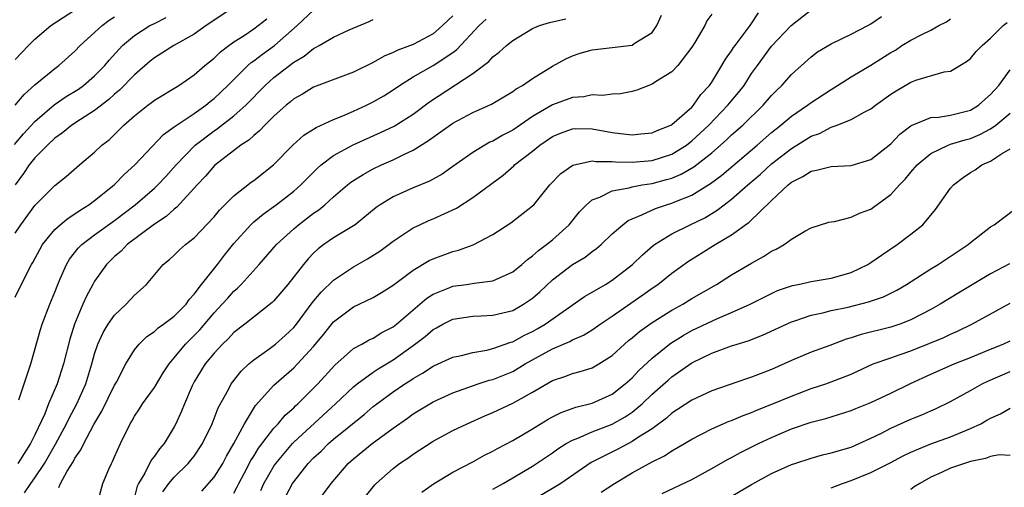
# Model space of a CAD drawing. Units: inches. Extents: x 2577000 to 2580000, y 1506000 to 1509000.
# Drawn here: x 2577387 to 2577486, y 1506203 to 1506250 of the extents above; entities that cross this region are included whole.
import ezdxf

# ---------------------------------------------------------------- set-up
doc = ezdxf.new("R2010")
doc.units = ezdxf.units.IN
doc.header["$MEASUREMENT"] = 0
doc.layers.add('LD25771506_2ft', color=120, linetype='Continuous')

msp = doc.modelspace()

# ---------------------------------------------------------------- linework, layer by layer
at = {"layer": 'LD25771506_2ft'}
for points, elevation in [([(2577387, 1506245.601), (2577387.696, 1506246.304), (2577388.354, 1506247), (2577389, 1506247.635), (2577390.602, 1506249), (2577393.641, 1506251)], 9480), ([(2577409.196, 1506251), (2577407, 1506249.55), (2577406.683, 1506249.317), (2577406.204, 1506249), (2577405, 1506248.158), (2577402.955, 1506247), (2577401.766, 1506246.234), (2577401, 1506245.761), (2577400.578, 1506245.422), (2577399, 1506244.064), (2577397.491, 1506242.509), (2577397, 1506242.103), (2577396.429, 1506241.571), (2577395, 1506240.463), (2577393.566, 1506239.566), (2577392.706, 1506239), (2577391.782, 1506238.218), (2577391, 1506237.678), (2577390.275, 1506237), (2577389, 1506235.733), (2577388.407, 1506235), (2577387.853, 1506234.147), (2577387, 1506233.012)], 9474), ([(2577387, 1506221.714), (2577388.298, 1506224.298), (2577388.671, 1506225), (2577388.799, 1506225.201), (2577389.486, 1506226.514), (2577389.777, 1506227), (2577391, 1506228.5), (2577391.543, 1506229), (2577392.33, 1506229.67), (2577393, 1506230.077), (2577393.541, 1506230.459), (2577394.426, 1506231), (2577395, 1506231.425), (2577396.949, 1506233), (2577397.962, 1506234.038), (2577399.037, 1506235), (2577401.922, 1506238.078), (2577403, 1506238.83), (2577403.087, 1506238.913), (2577405, 1506240.179), (2577406.169, 1506241), (2577406.622, 1506241.378), (2577407, 1506241.67), (2577408.397, 1506243), (2577410.402, 1506245), (2577410.714, 1506245.286), (2577411, 1506245.477), (2577411.852, 1506246.148), (2577413.078, 1506247), (2577415.357, 1506249), (2577417, 1506250.55)], 9470), ([(2577457, 1506250.156), (2577456.518, 1506249.482), (2577456.305, 1506249), (2577455.297, 1506247.297), (2577455, 1506246.839), (2577453.588, 1506245), (2577453, 1506244.366), (2577451.345, 1506243.345), (2577451, 1506243.113), (2577450.673, 1506243), (2577449.475, 1506242.525), (2577449, 1506242.393), (2577447.847, 1506242.154), (2577447, 1506242.099), (2577446.018, 1506241.982), (2577445, 1506242.04), (2577444.143, 1506241.856), (2577443, 1506241.783), (2577441, 1506241.046), (2577439, 1506239.877), (2577437, 1506238.51), (2577435.997, 1506238.003), (2577435, 1506237.409), (2577434.711, 1506237.289), (2577434.187, 1506237), (2577433, 1506236.27), (2577431, 1506234.836), (2577429.912, 1506234.088), (2577428.632, 1506233.368), (2577427, 1506232.698), (2577425, 1506231.801), (2577423.692, 1506231), (2577423.281, 1506230.719), (2577421.161, 1506229), (2577421, 1506228.888), (2577419, 1506227.664), (2577418.038, 1506227), (2577417.442, 1506226.558), (2577417, 1506226.139), (2577416.441, 1506225.559), (2577415.969, 1506225), (2577414.397, 1506223), (2577413, 1506221.344), (2577412.834, 1506221.166), (2577410.098, 1506219), (2577409, 1506218.167), (2577408.439, 1506217.561), (2577407.84, 1506217), (2577407, 1506216.095), (2577406.104, 1506215), (2577405, 1506213.196), (2577404.886, 1506213), (2577404.789, 1506212.789), (2577404.018, 1506211), (2577403.73, 1506210.27), (2577403.158, 1506209), (2577403, 1506208.699), (2577401.991, 1506207), (2577401.519, 1506206.481), (2577401, 1506205.73), (2577400.673, 1506205.327), (2577400.037, 1506204.037), (2577399.407, 1506203), (2577399.271, 1506202.729), (2577399, 1506201.656)], 9458), ([(2577401.844, 1506202.156), (2577402.466, 1506203), (2577403, 1506203.637), (2577404.406, 1506205), (2577404.679, 1506205.321), (2577405, 1506205.74), (2577405.85, 1506207), (2577406.792, 1506209), (2577407.413, 1506210.587), (2577408.442, 1506212.442), (2577408.725, 1506213), (2577408.836, 1506213.164), (2577409.714, 1506214.286), (2577410.492, 1506215), (2577411, 1506215.431), (2577412.502, 1506216.502), (2577413.156, 1506217), (2577414.134, 1506217.866), (2577415, 1506218.665), (2577415.275, 1506219), (2577416.87, 1506221.13), (2577417.769, 1506222.231), (2577419, 1506223.425), (2577421, 1506224.773), (2577422.43, 1506225.57), (2577423.659, 1506226.341), (2577425, 1506227.355), (2577427, 1506228.687), (2577427.656, 1506229), (2577428.581, 1506229.419), (2577429, 1506229.591), (2577431.341, 1506230.659), (2577433, 1506231.723), (2577436.029, 1506233.971), (2577437.102, 1506234.898), (2577437.196, 1506235), (2577439, 1506236.404), (2577439.725, 1506237), (2577441, 1506237.866), (2577441.802, 1506238.198), (2577443, 1506238.645), (2577443.341, 1506238.659), (2577445, 1506238.63), (2577447, 1506238.273), (2577447.846, 1506238.154), (2577449, 1506238.043), (2577449.887, 1506238.113), (2577451, 1506238.241), (2577451.523, 1506238.477), (2577452.902, 1506239), (2577453, 1506239.053), (2577455, 1506240.824), (2577455.165, 1506241), (2577455.917, 1506242.082), (2577456.782, 1506243), (2577457, 1506243.318), (2577458.028, 1506245), (2577458.376, 1506245.624), (2577459, 1506246.483), (2577459.197, 1506246.804), (2577459.339, 1506247), (2577460.856, 1506249), (2577461.714, 1506250.286)], 9456), ([(2577405.771, 1506202.229), (2577407, 1506203.641), (2577407.867, 1506205), (2577408.259, 1506205.741), (2577408.987, 1506207), (2577410.055, 1506209), (2577411.174, 1506210.826), (2577413, 1506212.875), (2577415, 1506214.626), (2577415.372, 1506215), (2577417, 1506216.75), (2577418.012, 1506217.988), (2577419, 1506219.233), (2577421, 1506220.741), (2577423, 1506221.688), (2577423.821, 1506222.179), (2577425, 1506222.911), (2577427, 1506224.422), (2577428.608, 1506225.392), (2577429, 1506225.576), (2577431, 1506226.305), (2577431.57, 1506226.43), (2577433.031, 1506226.969), (2577435, 1506228.006), (2577436.828, 1506229.172), (2577439, 1506230.877), (2577439.119, 1506231), (2577440.74, 1506233), (2577441.846, 1506234.154), (2577443.031, 1506234.969), (2577445, 1506235.41), (2577445.347, 1506235.347), (2577447, 1506235.363), (2577447.322, 1506235.322), (2577449, 1506235.275), (2577451, 1506235.451), (2577453, 1506236.098), (2577454.458, 1506237), (2577455, 1506237.41), (2577456.707, 1506239), (2577458.634, 1506241), (2577458.792, 1506241.208), (2577459.701, 1506242.299), (2577460.245, 1506243), (2577461, 1506244.176), (2577461.582, 1506245), (2577463, 1506246.928), (2577464.975, 1506249.025), (2577467, 1506250.585)], 9454), ([(2577386.941, 1506237.059), (2577387.862, 1506238.138), (2577389, 1506239.371), (2577390.942, 1506241.058), (2577392.133, 1506241.867), (2577393.372, 1506242.628), (2577393.895, 1506243), (2577395, 1506243.952), (2577396.01, 1506245), (2577396.456, 1506245.545), (2577397.804, 1506247), (2577399, 1506248.012), (2577400.558, 1506249), (2577401, 1506249.233), (2577402.196, 1506249.804)], 9476), ([(2577387, 1506228.136), (2577387.589, 1506229), (2577389, 1506230.934), (2577391, 1506232.929), (2577392.148, 1506233.852), (2577393.212, 1506234.788), (2577393.479, 1506235), (2577395, 1506236.297), (2577395.739, 1506237), (2577396.458, 1506237.542), (2577397, 1506238.059), (2577397.943, 1506239), (2577399, 1506239.938), (2577400.331, 1506241), (2577400.72, 1506241.28), (2577401, 1506241.508), (2577403.459, 1506243), (2577405, 1506244.063), (2577406.073, 1506245), (2577407, 1506245.731), (2577407.645, 1506246.355), (2577408.493, 1506247), (2577409, 1506247.364), (2577410.021, 1506248.021), (2577411, 1506248.677), (2577411.445, 1506249), (2577412.305, 1506249.695)], 9472), ([(2577387.018, 1506241), (2577387.906, 1506242.094), (2577389, 1506243.041), (2577391, 1506244.711), (2577391.389, 1506245), (2577393, 1506246.453), (2577393.53, 1506247), (2577395, 1506248.304), (2577395.742, 1506249), (2577396.453, 1506249.547), (2577397, 1506249.886)], 9478), ([(2577431, 1506249.98), (2577429.964, 1506249), (2577429, 1506248.181), (2577427, 1506247.11), (2577425.463, 1506246.537), (2577425, 1506246.29), (2577424.073, 1506245.927), (2577423, 1506245.298), (2577421, 1506244.319), (2577417, 1506242.807), (2577415.884, 1506242.116), (2577415, 1506241.64), (2577414.662, 1506241.339), (2577414.244, 1506241), (2577413, 1506239.897), (2577412.091, 1506239), (2577411.575, 1506238.425), (2577411, 1506237.978), (2577410.499, 1506237.501), (2577409.7, 1506237), (2577407.053, 1506234.948), (2577406.132, 1506233.868), (2577405.313, 1506233), (2577403.247, 1506230.753), (2577403, 1506230.574), (2577402.181, 1506229.819), (2577401, 1506229.051), (2577398.268, 1506227), (2577397.653, 1506226.347), (2577397, 1506225.787), (2577396.196, 1506225), (2577395, 1506223.32), (2577394.813, 1506223), (2577394.179, 1506221.821), (2577393.828, 1506221), (2577392.987, 1506219), (2577392.506, 1506217.494), (2577391.865, 1506215), (2577391.221, 1506213), (2577390.376, 1506211), (2577389.981, 1506209.981), (2577389, 1506207.864), (2577388.572, 1506207), (2577387.288, 1506205)], 9466), ([(2577387.383, 1506211.383), (2577387.92, 1506213), (2577388.177, 1506213.823), (2577388.603, 1506215), (2577389.548, 1506218.452), (2577389.72, 1506219), (2577390.496, 1506221), (2577391, 1506222.221), (2577391.298, 1506223), (2577391.551, 1506223.551), (2577392.168, 1506225), (2577392.472, 1506225.528), (2577393.359, 1506226.641), (2577393.719, 1506227), (2577395, 1506227.976), (2577397, 1506229.432), (2577399.063, 1506231), (2577401, 1506232.679), (2577401.339, 1506233), (2577402.142, 1506233.858), (2577403.176, 1506235), (2577405.117, 1506237), (2577407, 1506238.421), (2577407.351, 1506238.649), (2577409, 1506239.931), (2577410.188, 1506241), (2577412.128, 1506243), (2577413, 1506243.784), (2577415, 1506245.34), (2577416.056, 1506245.944), (2577417, 1506246.72), (2577417.201, 1506246.799), (2577417.558, 1506247), (2577419, 1506247.849), (2577420.565, 1506248.566), (2577422.598, 1506249.403), (2577423, 1506249.607)], 9468), ([(2577387.941, 1506202.059), (2577388.583, 1506203), (2577389, 1506203.558), (2577389.961, 1506205), (2577391.061, 1506206.939), (2577392.168, 1506209), (2577392.429, 1506209.571), (2577393.215, 1506211), (2577394.104, 1506213), (2577394.716, 1506215), (2577395, 1506216.027), (2577395.331, 1506217), (2577395.846, 1506218.154), (2577396.368, 1506219), (2577397, 1506219.903), (2577398.183, 1506221), (2577399, 1506221.901), (2577399.591, 1506222.409), (2577400.226, 1506223), (2577401.878, 1506225), (2577402.506, 1506225.494), (2577403, 1506225.944), (2577403.528, 1506226.472), (2577404.138, 1506227), (2577405, 1506227.667), (2577407, 1506229.785), (2577407.548, 1506230.452), (2577409, 1506231.907), (2577410.736, 1506233.264), (2577411, 1506233.455), (2577412.96, 1506235), (2577414.903, 1506237), (2577416.008, 1506237.992), (2577417, 1506238.59), (2577417.246, 1506238.754), (2577419, 1506239.556), (2577419.929, 1506239.93), (2577421, 1506240.408), (2577422.312, 1506241), (2577423, 1506241.347), (2577424.039, 1506241.961), (2577425, 1506242.566), (2577425.625, 1506243), (2577427, 1506243.846), (2577429.017, 1506245), (2577431, 1506246.308), (2577431.403, 1506246.597), (2577433.633, 1506249), (2577434.331, 1506249.669)], 9464), ([(2577391.41, 1506202.59), (2577391.564, 1506203), (2577392.24, 1506204.24), (2577392.827, 1506205.172), (2577393, 1506205.52), (2577393.624, 1506206.376), (2577393.905, 1506207), (2577394.916, 1506208.916), (2577395.729, 1506210.271), (2577397, 1506212.875), (2577397.182, 1506213.182), (2577398.141, 1506215), (2577399, 1506216.415), (2577399.466, 1506217), (2577400.243, 1506217.757), (2577401, 1506218.27), (2577401.371, 1506218.629), (2577401.922, 1506219), (2577403, 1506219.8), (2577404.181, 1506221), (2577404.51, 1506221.49), (2577405, 1506222.002), (2577405.751, 1506223), (2577407.337, 1506225), (2577408.059, 1506225.941), (2577409, 1506227.092), (2577410.699, 1506229), (2577411, 1506229.281), (2577411.928, 1506230.072), (2577413.244, 1506231), (2577415, 1506232.359), (2577415.724, 1506233), (2577416.344, 1506233.656), (2577417.342, 1506234.658), (2577417.746, 1506235), (2577419, 1506235.94), (2577420.965, 1506237.035), (2577423.728, 1506238.272), (2577425.086, 1506238.914), (2577427, 1506240.12), (2577428.655, 1506241.345), (2577433, 1506244.204), (2577434.593, 1506245.407), (2577435, 1506245.856), (2577435.659, 1506246.341), (2577436.375, 1506247), (2577437, 1506247.517), (2577439, 1506248.713), (2577439.705, 1506249), (2577440.684, 1506249.316), (2577442.329, 1506249.671)], 9462), ([(2577395.282, 1506201), (2577395.819, 1506203), (2577396.431, 1506204.431), (2577396.691, 1506205), (2577396.807, 1506205.192), (2577397, 1506205.657), (2577397.614, 1506207), (2577398.564, 1506209), (2577398.734, 1506209.266), (2577399, 1506209.754), (2577399.507, 1506210.493), (2577399.819, 1506211), (2577401, 1506212.64), (2577401.894, 1506214.106), (2577402.474, 1506215), (2577403, 1506215.613), (2577404.126, 1506217), (2577404.557, 1506217.443), (2577405, 1506217.855), (2577405.56, 1506218.44), (2577407, 1506220.135), (2577407.826, 1506221), (2577408.37, 1506221.63), (2577409, 1506222.324), (2577409.366, 1506222.634), (2577409.717, 1506223), (2577411.526, 1506225), (2577413.268, 1506227), (2577415, 1506228.584), (2577415.494, 1506229), (2577417, 1506230.141), (2577417.521, 1506230.479), (2577418.139, 1506231), (2577419, 1506231.784), (2577420.422, 1506233), (2577420.741, 1506233.259), (2577421, 1506233.43), (2577421.966, 1506234.034), (2577423, 1506234.6), (2577423.829, 1506235), (2577425, 1506235.523), (2577426.063, 1506236.063), (2577427, 1506236.494), (2577428.551, 1506237.449), (2577429, 1506237.794), (2577431, 1506239.198), (2577433, 1506240.259), (2577434.888, 1506241.112), (2577437, 1506242.389), (2577437.343, 1506242.657), (2577437.981, 1506243), (2577439, 1506243.698), (2577441, 1506244.919), (2577442.337, 1506245.663), (2577443, 1506245.96), (2577443.777, 1506246.223), (2577445, 1506246.568), (2577449, 1506247.055), (2577449.198, 1506247.198), (2577451, 1506248.307), (2577451.49, 1506249), (2577451.948, 1506250.052)], 9460), ([(2577409, 1506202.006), (2577409.333, 1506202.667), (2577409.479, 1506203), (2577410.057, 1506204.057), (2577410.706, 1506205.294), (2577411, 1506205.751), (2577411.468, 1506206.532), (2577413, 1506208.548), (2577413.426, 1506209), (2577414.144, 1506209.856), (2577415, 1506210.603), (2577415.197, 1506210.803), (2577415.424, 1506211), (2577417, 1506212.576), (2577417.408, 1506213), (2577419.127, 1506214.873), (2577421, 1506216.541), (2577421.839, 1506217), (2577422.57, 1506217.43), (2577423, 1506217.607), (2577423.85, 1506218.15), (2577425, 1506218.747), (2577425.314, 1506219), (2577428.377, 1506221.623), (2577429, 1506222.013), (2577430.685, 1506222.685), (2577431, 1506222.825), (2577432.35, 1506223), (2577433.121, 1506223.121), (2577435, 1506223.348), (2577435.672, 1506223.672), (2577437, 1506224.245), (2577437.934, 1506225), (2577438.489, 1506225.511), (2577439, 1506225.858), (2577439.589, 1506226.411), (2577440.406, 1506227), (2577441, 1506227.493), (2577442.671, 1506229), (2577443.724, 1506230.276), (2577444.422, 1506231), (2577445, 1506231.489), (2577445.767, 1506231.767), (2577447, 1506232.393), (2577448.707, 1506232.707), (2577449, 1506232.804), (2577450.016, 1506233), (2577451, 1506233.15), (2577452.472, 1506233.528), (2577453, 1506233.689), (2577453.936, 1506234.064), (2577455.196, 1506234.804), (2577457, 1506236.228), (2577458.485, 1506237.515), (2577459, 1506238.016), (2577460.114, 1506239), (2577462.171, 1506241), (2577463, 1506241.979), (2577463.504, 1506242.496), (2577464.042, 1506243), (2577465, 1506244.096), (2577467, 1506245.881), (2577467.64, 1506246.36), (2577469, 1506247.164), (2577471, 1506248.138), (2577472.694, 1506249), (2577473, 1506249.173), (2577474.064, 1506249.936)], 9452), ([(2577411.699, 1506202.301), (2577411.997, 1506203), (2577413, 1506204.716), (2577413.197, 1506205), (2577414.874, 1506207), (2577415, 1506207.133), (2577419.211, 1506211), (2577421, 1506212.708), (2577421.363, 1506213), (2577423, 1506214.172), (2577423.494, 1506214.506), (2577425, 1506215.408), (2577427, 1506216.844), (2577428.224, 1506217.776), (2577429, 1506218.462), (2577429.359, 1506218.641), (2577429.983, 1506219), (2577431, 1506219.52), (2577433, 1506219.809), (2577433.831, 1506219.831), (2577435, 1506219.889), (2577437, 1506220.389), (2577438.091, 1506221), (2577439, 1506221.621), (2577439.736, 1506222.264), (2577441, 1506223.47), (2577443, 1506224.997), (2577444.268, 1506225.731), (2577445, 1506226.308), (2577445.409, 1506226.592), (2577445.885, 1506227), (2577447, 1506228.063), (2577448.057, 1506229), (2577448.593, 1506229.407), (2577449.973, 1506229.973), (2577451.361, 1506230.639), (2577452.44, 1506231), (2577453, 1506231.164), (2577453.294, 1506231.294), (2577455, 1506231.972), (2577456.875, 1506233.125), (2577458.014, 1506233.986), (2577461.551, 1506237), (2577463, 1506238.257), (2577463.937, 1506239), (2577465, 1506239.909), (2577466.623, 1506241), (2577467, 1506241.291), (2577469, 1506242.592), (2577469.264, 1506242.737), (2577471, 1506243.844), (2577473, 1506245.024), (2577475, 1506246.293), (2577475.448, 1506246.553), (2577476.115, 1506247), (2577477, 1506247.537), (2577478.1, 1506248.1), (2577479, 1506248.537), (2577479.83, 1506249), (2577480.6, 1506249.4), (2577481, 1506249.698)], 9450), ([(2577413.844, 1506201), (2577414.882, 1506203), (2577415, 1506203.172), (2577416.462, 1506205), (2577417, 1506205.556), (2577417.748, 1506206.252), (2577418.499, 1506207), (2577419, 1506207.43), (2577422.067, 1506209.933), (2577423, 1506210.716), (2577423.365, 1506211), (2577425, 1506212.193), (2577426.18, 1506213), (2577426.684, 1506213.316), (2577427, 1506213.54), (2577427.936, 1506214.063), (2577429, 1506214.774), (2577429.52, 1506215), (2577431, 1506215.691), (2577431.869, 1506215.869), (2577433, 1506216.169), (2577434.393, 1506216.394), (2577435, 1506216.543), (2577436.82, 1506217.18), (2577437, 1506217.222), (2577438.138, 1506217.862), (2577439, 1506218.267), (2577439.469, 1506218.531), (2577440.27, 1506219), (2577444.229, 1506221.771), (2577445, 1506222.202), (2577446.343, 1506223), (2577447, 1506223.411), (2577449.055, 1506225), (2577450.03, 1506225.97), (2577451.105, 1506226.895), (2577451.248, 1506227), (2577453, 1506228.079), (2577454.835, 1506229), (2577456.298, 1506229.702), (2577457.557, 1506230.443), (2577458.257, 1506231), (2577459, 1506231.558), (2577460.64, 1506233), (2577461.909, 1506234.091), (2577463, 1506235.102), (2577465, 1506236.669), (2577466.456, 1506237.544), (2577467, 1506237.903), (2577467.826, 1506238.174), (2577469, 1506238.786), (2577469.618, 1506239), (2577471, 1506239.557), (2577472.305, 1506240.305), (2577473, 1506240.654), (2577473.444, 1506241), (2577475, 1506242.107), (2577475.54, 1506242.46), (2577477, 1506243.314), (2577477.517, 1506243.517), (2577480.345, 1506244.346), (2577481, 1506244.428), (2577482.608, 1506245.392), (2577483, 1506245.714), (2577483.58, 1506246.42), (2577484.154, 1506247), (2577485, 1506247.755), (2577486.296, 1506249), (2577486.696, 1506249.304)], 9448), ([(2577417.29, 1506201), (2577418.762, 1506203), (2577420.488, 1506205), (2577421, 1506205.465), (2577422.879, 1506207), (2577425, 1506208.563), (2577426.433, 1506209.567), (2577427, 1506209.983), (2577429, 1506211.195), (2577431, 1506212.113), (2577433.517, 1506213), (2577434.636, 1506213.364), (2577435, 1506213.451), (2577437, 1506214.25), (2577438.272, 1506215), (2577441, 1506216.509), (2577442.74, 1506217.26), (2577443, 1506217.416), (2577444.117, 1506217.883), (2577445, 1506218.443), (2577445.338, 1506218.662), (2577445.795, 1506219), (2577447, 1506219.805), (2577448.876, 1506221.124), (2577450.065, 1506221.935), (2577451, 1506222.604), (2577451.595, 1506223), (2577453, 1506224.111), (2577454.672, 1506225.328), (2577455.895, 1506226.105), (2577457.354, 1506227), (2577459, 1506227.972), (2577460.755, 1506229.246), (2577463, 1506231.415), (2577464.678, 1506233), (2577465, 1506233.266), (2577466.165, 1506233.835), (2577467, 1506234.393), (2577467.536, 1506234.464), (2577469, 1506234.852), (2577471, 1506234.941), (2577473, 1506235.539), (2577475, 1506237.114), (2577475.909, 1506238.091), (2577477, 1506238.924), (2577477.151, 1506239), (2577479, 1506239.755), (2577479.794, 1506239.793), (2577481, 1506240), (2577483, 1506240.511), (2577483.795, 1506241), (2577484.422, 1506241.579), (2577485, 1506242.074), (2577485.829, 1506243), (2577487, 1506244.546)], 9446), ([(2577421.665, 1506201), (2577423.144, 1506202.856), (2577423.281, 1506203), (2577425, 1506204.506), (2577425.642, 1506205), (2577426.453, 1506205.547), (2577427, 1506205.947), (2577429, 1506207.227), (2577431, 1506208.305), (2577432.428, 1506209), (2577434.204, 1506209.796), (2577435, 1506210.124), (2577437, 1506211.052), (2577439, 1506212.159), (2577441, 1506213.332), (2577442.253, 1506213.747), (2577443, 1506214.044), (2577443.767, 1506214.233), (2577445, 1506214.629), (2577445.652, 1506215), (2577447, 1506215.85), (2577448.248, 1506217), (2577448.652, 1506217.348), (2577449, 1506217.622), (2577449.739, 1506218.261), (2577451, 1506219.163), (2577453, 1506220.413), (2577454.081, 1506221), (2577455, 1506221.564), (2577457.489, 1506223), (2577459, 1506223.954), (2577461, 1506225.118), (2577462.212, 1506225.788), (2577463, 1506226.329), (2577463.467, 1506226.533), (2577464.265, 1506227), (2577465, 1506227.555), (2577466.361, 1506228.361), (2577467, 1506228.685), (2577468.763, 1506229.237), (2577469, 1506229.291), (2577469.323, 1506229.323), (2577471, 1506229.744), (2577471.834, 1506230.166), (2577473, 1506230.573), (2577473.254, 1506230.746), (2577475, 1506232.035), (2577475.862, 1506233), (2577476.423, 1506233.577), (2577477, 1506234.278), (2577477.632, 1506235), (2577479, 1506236.16), (2577480.759, 1506237), (2577480.931, 1506237.069), (2577481, 1506237.08), (2577482.458, 1506237.542), (2577483, 1506237.672), (2577483.94, 1506238.06), (2577485, 1506238.638), (2577485.532, 1506239), (2577487, 1506240.199)], 9444), ([(2577427.873, 1506202.127), (2577429.039, 1506202.961), (2577431, 1506204.129), (2577433, 1506205.18), (2577434.176, 1506205.824), (2577435, 1506206.229), (2577435.489, 1506206.511), (2577437, 1506207.299), (2577439, 1506208.481), (2577440.555, 1506209.445), (2577441, 1506209.692), (2577441.866, 1506210.134), (2577443.35, 1506210.65), (2577445, 1506211.048), (2577447, 1506211.968), (2577448.319, 1506213), (2577449, 1506213.613), (2577449.667, 1506214.333), (2577451, 1506215.574), (2577452.767, 1506217), (2577452.899, 1506217.101), (2577454.121, 1506217.879), (2577455, 1506218.366), (2577457.571, 1506219.571), (2577459, 1506220.158), (2577460.85, 1506221), (2577463, 1506222.095), (2577463.623, 1506222.376), (2577465.105, 1506222.895), (2577465.67, 1506223), (2577467, 1506223.292), (2577469, 1506223.614), (2577471, 1506224.19), (2577472.689, 1506225), (2577473, 1506225.193), (2577474.052, 1506225.948), (2577475.622, 1506227), (2577477, 1506228.051), (2577478.193, 1506229), (2577479.475, 1506230.525), (2577481, 1506232.67), (2577481.275, 1506233), (2577482.267, 1506233.733), (2577483, 1506234.228), (2577483.482, 1506234.518), (2577484.151, 1506235), (2577485, 1506235.392), (2577486.125, 1506236.125), (2577487, 1506236.627)], 9442), ([(2577435, 1506202.407), (2577435.368, 1506202.632), (2577436.05, 1506203), (2577437, 1506203.543), (2577439, 1506204.728), (2577441, 1506206.083), (2577441.532, 1506206.468), (2577442.377, 1506207), (2577443, 1506207.351), (2577443.546, 1506207.546), (2577445, 1506208.171), (2577447, 1506208.944), (2577448.309, 1506209.691), (2577449, 1506210.166), (2577450.004, 1506211), (2577451, 1506211.95), (2577452.612, 1506213.388), (2577453, 1506213.716), (2577455, 1506215.103), (2577457, 1506216.094), (2577459, 1506216.813), (2577459.568, 1506217), (2577460.673, 1506217.327), (2577462.113, 1506217.887), (2577465, 1506219.237), (2577465.34, 1506219.34), (2577467, 1506219.917), (2577468.149, 1506220.149), (2577469, 1506220.365), (2577470.72, 1506220.72), (2577472.763, 1506221.236), (2577474.244, 1506221.756), (2577475.584, 1506222.416), (2577476.579, 1506223), (2577479, 1506224.548), (2577479.739, 1506225), (2577482.757, 1506227), (2577483, 1506227.217), (2577485, 1506228.781), (2577485.368, 1506229), (2577487.45, 1506230.55)], 9440), ([(2577486.921, 1506225.079), (2577485, 1506224.046), (2577481.837, 1506222.163), (2577479.949, 1506221), (2577479, 1506220.462), (2577477, 1506219.423), (2577475.887, 1506219), (2577475, 1506218.713), (2577472.023, 1506217.977), (2577471, 1506217.627), (2577470.503, 1506217.497), (2577468.868, 1506216.868), (2577467, 1506216.187), (2577465, 1506215.361), (2577463, 1506214.46), (2577461, 1506213.66), (2577460.496, 1506213.503), (2577457, 1506212.287), (2577455, 1506211.375), (2577453.574, 1506210.426), (2577453, 1506210.065), (2577452.446, 1506209.554), (2577451, 1506208.499), (2577449.655, 1506207.655), (2577449, 1506207.212), (2577447.551, 1506206.449), (2577444.903, 1506205.097), (2577441.843, 1506203), (2577437, 1506200.114)], 9438), ([(2577445.894, 1506202.106), (2577447.226, 1506203), (2577449, 1506204.071), (2577451, 1506205.165), (2577452.242, 1506205.758), (2577453, 1506206.267), (2577454.262, 1506207), (2577455, 1506207.452), (2577457, 1506208.473), (2577458.759, 1506209.241), (2577459, 1506209.325), (2577460.168, 1506209.832), (2577461, 1506210.124), (2577461.61, 1506210.39), (2577463.046, 1506210.954), (2577465, 1506211.78), (2577467, 1506212.525), (2577468.454, 1506213), (2577469, 1506213.194), (2577471, 1506213.991), (2577473.218, 1506215), (2577475, 1506215.634), (2577475.944, 1506215.944), (2577477, 1506216.328), (2577478.924, 1506217.076), (2577480.331, 1506217.669), (2577481, 1506217.994), (2577481.7, 1506218.3), (2577483.118, 1506219), (2577487, 1506221.123)], 9436), ([(2577452.03, 1506201.97), (2577455, 1506203.4), (2577457, 1506204.495), (2577458.598, 1506205.401), (2577459, 1506205.601), (2577459.894, 1506206.106), (2577461.687, 1506207), (2577463, 1506207.619), (2577465, 1506208.474), (2577467, 1506209.154), (2577468.474, 1506209.526), (2577471, 1506210.321), (2577471.475, 1506210.525), (2577473, 1506211.127), (2577475, 1506212.059), (2577476.956, 1506213.044), (2577479, 1506213.987), (2577481.347, 1506215), (2577483, 1506215.662), (2577485, 1506216.494), (2577486.274, 1506217), (2577487, 1506217.328)], 9434), ([(2577457.807, 1506201), (2577461, 1506202.901), (2577463, 1506203.994), (2577465, 1506204.888), (2577465.337, 1506205), (2577467, 1506205.533), (2577468.145, 1506205.855), (2577469, 1506206.057), (2577471, 1506206.654), (2577471.813, 1506207), (2577473, 1506207.533), (2577474.055, 1506208.054), (2577475, 1506208.548), (2577477, 1506209.45), (2577478.107, 1506209.893), (2577479, 1506210.304), (2577479.493, 1506210.507), (2577481, 1506211.228), (2577483, 1506212.328), (2577484.177, 1506213), (2577484.73, 1506213.27), (2577487, 1506214.253)], 9432), ([(2577469, 1506202.543), (2577470.138, 1506203), (2577471, 1506203.293), (2577473, 1506204.082), (2577474.929, 1506205.071), (2577476.234, 1506205.766), (2577477, 1506206.146), (2577479.027, 1506206.973), (2577481, 1506207.675), (2577482.19, 1506208.19), (2577483, 1506208.515), (2577484.024, 1506209), (2577484.656, 1506209.344), (2577485, 1506209.563), (2577486.016, 1506209.984), (2577487, 1506210.563)], 9430), ([(2577487, 1506205.806), (2577485.862, 1506205.862), (2577485, 1506205.693), (2577484.506, 1506205.494), (2577483, 1506205.216), (2577481, 1506204.533), (2577480.096, 1506204.096), (2577479, 1506203.61), (2577477.914, 1506203), (2577477.348, 1506202.652), (2577477, 1506202.388)], 9428)]:
    msp.add_lwpolyline(points, dxfattribs=dict(at, elevation=elevation))

doc.saveas('drawing.dxf')
